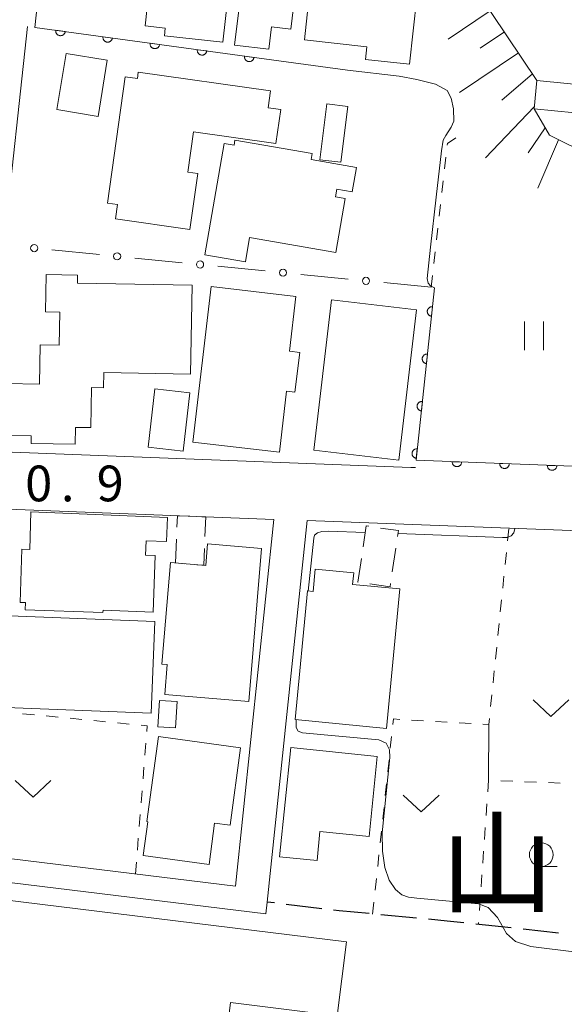
# Model space of a CAD drawing. Units: millimetres. Extents: x -74000 to -72000, y 30000 to 31500.
# Drawn here: x -72754 to -72697, y 31294 to 31398 of the extents above; entities that cross this region are included whole.
import ezdxf

# ---------------------------------------------------------------- set-up
doc = ezdxf.new("R2010")
doc.units = ezdxf.units.MM
for name, color, linetype, lineweight in [('210100_道路縁（街区線）', 7, 'Continuous', 15), ('210300_徒歩道', 7, 'Continuous', 30), ('300100_普通建物', 7, 'Continuous', 15), ('300300_普通無壁舎', 7, 'Continuous', 9), ('610111_人工斜面(上)', 7, 'Continuous', 9), ('610199_人工斜面(中)', 7, 'Continuous', 9), ('611000_被覆(直)', 7, 'Continuous', 20), ('613000_垣', 7, 'Continuous', 20), ('630100_植生界', 7, 'Continuous', 9), ('630200_耕地界', 7, 'Continuous', 9), ('631100_田', 7, 'Continuous', 9), ('631300_畑', 7, 'Continuous', 9), ('633100_広葉樹林', 7, 'Continuous', 9), ('710200_等高線（主曲線）', 7, 'Continuous', 9), ('731207_図化機測定による標高点（注記）', 7, 'Continuous', 20), ('811400_大字・町・丁目', 7, 'Continuous', 0)]:
    doc.layers.add(name, color=color, linetype=linetype, lineweight=lineweight)
doc.styles.add('Style-Kanji', font='txt')
doc.styles.add('Style-WORKING', font='txt')

msp = doc.modelspace()

# ---------------------------------------------------------------- linework, layer by layer
at = {"layer": '210100_道路縁（街区線）', "flags": 128}
for points in [[(-72712.45, 31350.68), (-72712.95, 31350.7), (-72755.71, 31352.32), (-72757.73, 31355.13), (-72755.67, 31374.03), (-72753.17, 31396.99)], [(-72684.94, 31389.88), (-72696.52, 31391.01), (-72699.71, 31391.32)], [(-72700, 31388.34), (-72687.18, 31387.09)], [(-72762.59, 31310.55), (-72731.36, 31306.75), (-72727.31, 31345.24), (-72757.06, 31346.37), (-72758.89, 31344.48), (-72762.59, 31310.55)], [(-72762.86, 31308.07), (-72728.15, 31303.84), (-72728.02, 31305.07), (-72723.81, 31345.11), (-72689.67, 31343.82), (-72643.11, 31342.05), (-72645.31, 31319.63), (-72646.98, 31302.62), (-72647.12, 31300.07)]]:
    msp.add_lwpolyline(points, dxfattribs=at)
at = {"layer": '210300_徒歩道'}
for p, q in [((-72727.263, 31304.979), (-72728.02, 31305.07)), ((-72722.299, 31304.38), (-72726.022, 31304.829)), ((-72712.349, 31303.386), (-72716.082, 31303.741)), ((-72702.403, 31302.353), (-72706.131, 31302.755)), ((-72697.432, 31301.817), (-72701.16, 31302.219))]:
    msp.add_line(p, q, dxfattribs=at)
at = {"layer": '210300_徒歩道', "flags": 128}
for points in [[(-72717.327, 31303.86), (-72720.48, 31304.16), (-72721.058, 31304.23)], [(-72707.374, 31302.889), (-72709.14, 31303.08), (-72711.105, 31303.267)]]:
    msp.add_lwpolyline(points, dxfattribs=at)
at = {"layer": '300100_普通建物', "flags": 128}
for points in [[(-72740.84, 31397.03), (-72740.02, 31404.48), (-72739.23, 31404.4), (-72738.68, 31409.35), (-72734.73, 31408.91), (-72734.85, 31407.87), (-72731.33, 31407.48), (-72732.67, 31395.33), (-72738.82, 31396), (-72738.73, 31396.79), (-72740.84, 31397.03)], [(-72731.44, 31395.01), (-72730.07, 31406.36), (-72729.56, 31406.29), (-72729.18, 31409.44), (-72724.08, 31408.83), (-72725.55, 31396.68), (-72727.58, 31396.93), (-72727.86, 31394.58), (-72731.44, 31395.01)], [(-72712.33, 31400.05), (-72713.09, 31393.01), (-72717.69, 31393.5), (-72717.55, 31394.85), (-72724.11, 31395.56), (-72722.7, 31408.74), (-72715.82, 31408), (-72713.06, 31404.06), (-72713.47, 31400.17), (-72712.33, 31400.05)], [(-72750.1, 31388.25), (-72749.14, 31394.13), (-72744.83, 31393.43), (-72745.78, 31387.54), (-72750.1, 31388.25)], [(-72744.79, 31378.44), (-72742.93, 31391.69), (-72741.65, 31391.51), (-72741.55, 31392.18), (-72727.66, 31390.23), (-72727.91, 31388.44), (-72726.6, 31388.26), (-72727.1, 31384.7), (-72735.77, 31385.91), (-72736.37, 31381.67), (-72735.31, 31381.53), (-72736.13, 31375.68), (-72743.93, 31376.78), (-72743.72, 31378.29), (-72744.79, 31378.44)], [(-72719.57, 31388.59), (-72720.3, 31382.72), (-72722.5, 31382.99), (-72721.77, 31388.86), (-72719.57, 31388.59)], [(-72734.56, 31373.02), (-72732.53, 31384.71), (-72731.5, 31384.53), (-72731.41, 31385.06), (-72723.29, 31383.64), (-72723.4, 31383.02), (-72718.65, 31382.19), (-72719.1, 31379.62), (-72720.7, 31379.9), (-72720.84, 31379.1), (-72719.84, 31378.92), (-72720.82, 31373.27), (-72729.87, 31374.84), (-72730.31, 31372.28), (-72734.56, 31373.02)], [(-72748.18, 31353.13), (-72752.81, 31353.21), (-72752.8, 31354.01), (-72755.56, 31354.06), (-72755.47, 31359.51), (-72751.91, 31359.45), (-72751.84, 31363.55), (-72749.85, 31363.52), (-72749.79, 31367), (-72751.3, 31367.03), (-72751.24, 31370.95), (-72747.92, 31370.89), (-72747.93, 31370.02), (-72735.9, 31369.81), (-72736.06, 31360.49), (-72745.16, 31360.65), (-72745.19, 31359.05), (-72746.48, 31359.07), (-72746.55, 31354.87), (-72748.15, 31354.9), (-72748.18, 31353.13)], [(-72735.84, 31353.36), (-72733.92, 31369.7), (-72725, 31368.65), (-72725.68, 31362.89), (-72724.61, 31362.77), (-72725.11, 31358.59), (-72725.98, 31358.69), (-72726.73, 31352.29), (-72735.84, 31353.36)], [(-72712.34, 31367.23), (-72714.19, 31351.45), (-72723.12, 31352.5), (-72721.27, 31368.28), (-72712.34, 31367.23)], [(-72740.53, 31352.83), (-72739.81, 31358.95), (-72736.13, 31358.51), (-72736.85, 31352.4), (-72740.53, 31352.83)], [(-72740.01, 31335.52), (-72745.25, 31335.7), (-72745.26, 31335.46), (-72753.42, 31335.76), (-72753.39, 31336.5), (-72753.97, 31336.51), (-72753.77, 31342.1), (-72752.94, 31342.07), (-72752.85, 31346.03), (-72738.48, 31345.43), (-72738.58, 31342.91), (-72740.74, 31342.99), (-72740.79, 31341.49), (-72739.8, 31341.45), (-72740.01, 31335.52)], [(-72728.61, 31342.2), (-72729.94, 31326.13), (-72738.78, 31326.86), (-72738.52, 31330.02), (-72739.07, 31330.06), (-72738.19, 31340.71), (-72734.48, 31340.41), (-72734.3, 31342.67), (-72728.61, 31342.2)], [(-72714.09, 31337.94), (-72715.5, 31323.3), (-72725.09, 31324.22), (-72723.79, 31337.73), (-72723.2, 31337.67), (-72722.98, 31340.02), (-72718.93, 31339.63), (-72719.05, 31338.42), (-72714.09, 31337.94)], [(-72756.89, 31335.18), (-72739.83, 31334.52), (-72740.2, 31324.89), (-72757.26, 31325.55), (-72756.89, 31335.18)], [(-72739.51, 31323.47), (-72739.34, 31326.24), (-72737.49, 31326.13), (-72737.65, 31323.36), (-72739.51, 31323.47)], [(-72740.66, 31313.53), (-72739.45, 31322.44), (-72730.81, 31321.26), (-72731.92, 31313.13), (-72733.54, 31313.35), (-72734.13, 31309.02), (-72741.04, 31309.97), (-72740.56, 31313.51), (-72740.66, 31313.53)], [(-72725.55, 31321.29), (-72716.47, 31320.37), (-72717.32, 31311.96), (-72722.48, 31312.48), (-72722.79, 31309.42), (-72726.72, 31309.82), (-72725.55, 31321.29)], [(-72759.9, 31305.85), (-72719.71, 31300.89), (-72720.67, 31293.15), (-72731.89, 31294.54), (-72732.2, 31291.98)]]:
    msp.add_lwpolyline(points, dxfattribs=at)
at = {"layer": '300300_普通無壁舎'}
for p, q in [((-72737.66, 31340.67), (-72737.549, 31343.168)), ((-72714.525, 31342.214), (-72714.893, 31339.741)), ((-72718.51, 31338.65), (-72718.138, 31341.122)), ((-72736.652, 31340.585), (-72737.66, 31340.67)), ((-72718.485, 31338.646), (-72718.51, 31338.65))]:
    msp.add_line(p, q, dxfattribs=at)
at = {"layer": '300300_普通無壁舎', "flags": 128}
for points in [[(-72737.493, 31344.416), (-72737.44, 31345.62), (-72736.146, 31345.572)], [(-72734.897, 31345.526), (-72734.47, 31345.51), (-72734.555, 31343.439)], [(-72717.952, 31342.358), (-72717.62, 31344.56), (-72717.35, 31344.52)], [(-72716.113, 31344.336), (-72714.25, 31344.06), (-72714.341, 31343.45)], [(-72734.607, 31342.19), (-72734.68, 31340.42), (-72735.406, 31340.481)], [(-72715.077, 31338.505), (-72715.13, 31338.15), (-72717.248, 31338.463)]]:
    msp.add_lwpolyline(points, dxfattribs=at)
at = {"layer": '610111_人工斜面(上)', "flags": 128}
msp.add_lwpolyline([(-72733.16, 31435.64), (-72707.6, 31403.08), (-72699.71, 31391.32), (-72700, 31388.34), (-72698.38, 31385.56), (-72689.58, 31381.21), (-72688.13, 31381.64), (-72687.18, 31387.09)], dxfattribs=at)
at = {"layer": '610199_人工斜面(中)', "flags": 128}
for points in [[(-72704.6, 31398.61), (-72709.01, 31395.65)], [(-72703.12, 31396.41), (-72705.68, 31394.69)], [(-72701.64, 31394.2), (-72707.84, 31390.04)], [(-72700.16, 31391.99), (-72703.39, 31389.26)], [(-72699.98, 31388.54), (-72705.11, 31383.19)], [(-72698.83, 31386.33), (-72700.61, 31383.7)], [(-72697.43, 31385.09), (-72699.6, 31380)]]:
    msp.add_lwpolyline(points, dxfattribs=at)
at = {"layer": '611000_被覆(直)', "flags": 128}
for points in [[(-72751.36, 31406.6), (-72752.42, 31396.88), (-72726.02, 31393.26)], [(-72750.218, 31396.578), (-72750.222, 31396.534), (-72750.222, 31396.491), (-72750.219, 31396.448), (-72750.212, 31396.405), (-72750.2, 31396.363), (-72750.186, 31396.321), (-72750.168, 31396.282), (-72750.146, 31396.244), (-72750.122, 31396.208), (-72750.093, 31396.174), (-72750.063, 31396.143), (-72750.029, 31396.115), (-72749.993, 31396.09), (-72749.956, 31396.068), (-72749.916, 31396.049), (-72749.876, 31396.035), (-72749.834, 31396.023), (-72749.791, 31396.015), (-72749.747, 31396.011), (-72749.704, 31396.011), (-72749.661, 31396.014), (-72749.617, 31396.021), (-72749.575, 31396.033), (-72749.534, 31396.047), (-72749.494, 31396.065), (-72749.457, 31396.087), (-72749.42, 31396.111), (-72749.387, 31396.14), (-72749.356, 31396.17), (-72749.328, 31396.204), (-72749.303, 31396.24), (-72749.28, 31396.277), (-72749.262, 31396.317), (-72749.247, 31396.357), (-72749.235, 31396.399), (-72749.228, 31396.442)], [(-72749.228, 31396.442), (-72750.218, 31396.578)], [(-72745.265, 31395.899), (-72745.269, 31395.855), (-72745.268, 31395.812), (-72745.265, 31395.769), (-72745.258, 31395.725), (-72745.247, 31395.683), (-72745.232, 31395.642), (-72745.214, 31395.602), (-72745.192, 31395.565), (-72745.168, 31395.528), (-72745.139, 31395.495), (-72745.109, 31395.464), (-72745.076, 31395.436), (-72745.04, 31395.411), (-72745.002, 31395.389), (-72744.963, 31395.37), (-72744.922, 31395.355), (-72744.88, 31395.344), (-72744.837, 31395.336), (-72744.793, 31395.332), (-72744.75, 31395.332), (-72744.707, 31395.335), (-72744.664, 31395.342), (-72744.622, 31395.353), (-72744.58, 31395.368), (-72744.541, 31395.386), (-72744.503, 31395.408), (-72744.467, 31395.432), (-72744.433, 31395.461), (-72744.402, 31395.491), (-72744.374, 31395.524), (-72744.349, 31395.56), (-72744.327, 31395.598), (-72744.308, 31395.637), (-72744.294, 31395.678), (-72744.282, 31395.72), (-72744.274, 31395.763)], [(-72744.274, 31395.763), (-72745.265, 31395.899)], [(-72740.311, 31395.22), (-72740.315, 31395.176), (-72740.315, 31395.132), (-72740.312, 31395.089), (-72740.304, 31395.046), (-72740.293, 31395.004), (-72740.279, 31394.963), (-72740.261, 31394.923), (-72740.239, 31394.886), (-72740.214, 31394.849), (-72740.186, 31394.816), (-72740.156, 31394.784), (-72740.122, 31394.757), (-72740.086, 31394.732), (-72740.049, 31394.709), (-72740.009, 31394.691), (-72739.969, 31394.676), (-72739.927, 31394.664), (-72739.883, 31394.656), (-72739.84, 31394.652), (-72739.796, 31394.652), (-72739.753, 31394.656), (-72739.71, 31394.663), (-72739.668, 31394.674), (-72739.627, 31394.689), (-72739.587, 31394.706), (-72739.55, 31394.729), (-72739.513, 31394.753), (-72739.48, 31394.782), (-72739.448, 31394.812), (-72739.421, 31394.845), (-72739.395, 31394.881), (-72739.373, 31394.918), (-72739.355, 31394.958), (-72739.34, 31394.999), (-72739.328, 31395.04), (-72739.32, 31395.084)], [(-72739.32, 31395.084), (-72740.311, 31395.22)], [(-72735.357, 31394.54), (-72735.361, 31394.496), (-72735.361, 31394.453), (-72735.358, 31394.41), (-72735.351, 31394.367), (-72735.339, 31394.325), (-72735.325, 31394.284), (-72735.307, 31394.244), (-72735.285, 31394.206), (-72735.261, 31394.17), (-72735.232, 31394.137), (-72735.202, 31394.105), (-72735.168, 31394.077), (-72735.133, 31394.052), (-72735.095, 31394.03), (-72735.055, 31394.011), (-72735.015, 31393.997), (-72734.973, 31393.985), (-72734.93, 31393.977), (-72734.886, 31393.973), (-72734.843, 31393.973), (-72734.8, 31393.976), (-72734.756, 31393.984), (-72734.714, 31393.995), (-72734.673, 31394.009), (-72734.633, 31394.027), (-72734.596, 31394.049), (-72734.559, 31394.074), (-72734.526, 31394.102), (-72734.495, 31394.132), (-72734.467, 31394.166), (-72734.442, 31394.202), (-72734.42, 31394.239), (-72734.401, 31394.279), (-72734.386, 31394.319), (-72734.375, 31394.361), (-72734.367, 31394.404)], [(-72734.367, 31394.404), (-72735.357, 31394.54)], [(-72730.404, 31393.861), (-72730.408, 31393.817), (-72730.408, 31393.774), (-72730.404, 31393.731), (-72730.397, 31393.688), (-72730.386, 31393.646), (-72730.371, 31393.604), (-72730.353, 31393.565), (-72730.331, 31393.527), (-72730.307, 31393.491), (-72730.278, 31393.457), (-72730.248, 31393.426), (-72730.215, 31393.398), (-72730.179, 31393.373), (-72730.142, 31393.351), (-72730.102, 31393.332), (-72730.061, 31393.318), (-72730.02, 31393.306), (-72729.976, 31393.298), (-72729.932, 31393.294), (-72729.889, 31393.294), (-72729.846, 31393.297), (-72729.803, 31393.304), (-72729.761, 31393.316), (-72729.719, 31393.33), (-72729.68, 31393.348), (-72729.642, 31393.37), (-72729.606, 31393.394), (-72729.572, 31393.423), (-72729.541, 31393.453), (-72729.513, 31393.487), (-72729.488, 31393.523), (-72729.466, 31393.56), (-72729.447, 31393.6), (-72729.433, 31393.64), (-72729.421, 31393.682), (-72729.413, 31393.725)], [(-72729.413, 31393.725), (-72730.404, 31393.861)], [(-72710.45, 31369.55), (-72712.39, 31351.44), (-72689.6, 31350.57)], [(-72710.663, 31367.561), (-72710.707, 31367.564), (-72710.75, 31367.563), (-72710.793, 31367.558), (-72710.836, 31367.55), (-72710.878, 31367.537), (-72710.919, 31367.521), (-72710.958, 31367.502), (-72710.995, 31367.479), (-72711.031, 31367.454), (-72711.063, 31367.424), (-72711.093, 31367.393), (-72711.12, 31367.359), (-72711.144, 31367.322), (-72711.165, 31367.284), (-72711.183, 31367.244), (-72711.196, 31367.203), (-72711.207, 31367.161), (-72711.213, 31367.117), (-72711.216, 31367.074), (-72711.215, 31367.03), (-72711.21, 31366.987), (-72711.202, 31366.944), (-72711.189, 31366.903), (-72711.173, 31366.862), (-72711.155, 31366.823), (-72711.131, 31366.786), (-72711.106, 31366.75), (-72711.076, 31366.718), (-72711.045, 31366.687), (-72711.011, 31366.66), (-72710.974, 31366.636), (-72710.936, 31366.615), (-72710.896, 31366.598), (-72710.855, 31366.584), (-72710.813, 31366.574), (-72710.77, 31366.567)], [(-72710.77, 31366.567), (-72710.663, 31367.561)], [(-72711.196, 31362.59), (-72711.24, 31362.593), (-72711.283, 31362.591), (-72711.326, 31362.587), (-72711.369, 31362.578), (-72711.41, 31362.566), (-72711.451, 31362.55), (-72711.491, 31362.531), (-72711.527, 31362.508), (-72711.563, 31362.482), (-72711.595, 31362.453), (-72711.626, 31362.422), (-72711.653, 31362.387), (-72711.677, 31362.351), (-72711.698, 31362.313), (-72711.715, 31362.272), (-72711.729, 31362.232), (-72711.739, 31362.189), (-72711.746, 31362.146), (-72711.749, 31362.102), (-72711.747, 31362.059), (-72711.743, 31362.016), (-72711.734, 31361.973), (-72711.722, 31361.931), (-72711.706, 31361.89), (-72711.687, 31361.851), (-72711.664, 31361.814), (-72711.639, 31361.778), (-72711.609, 31361.746), (-72711.578, 31361.716), (-72711.544, 31361.689), (-72711.507, 31361.665), (-72711.469, 31361.644), (-72711.429, 31361.626), (-72711.388, 31361.613), (-72711.346, 31361.602), (-72711.302, 31361.596)], [(-72711.302, 31361.596), (-72711.196, 31362.59)], [(-72711.728, 31357.618), (-72711.772, 31357.621), (-72711.816, 31357.62), (-72711.858, 31357.615), (-72711.901, 31357.607), (-72711.943, 31357.594), (-72711.984, 31357.578), (-72712.023, 31357.559), (-72712.06, 31357.536), (-72712.096, 31357.511), (-72712.128, 31357.481), (-72712.159, 31357.45), (-72712.185, 31357.416), (-72712.209, 31357.379), (-72712.231, 31357.341), (-72712.248, 31357.301), (-72712.261, 31357.26), (-72712.272, 31357.218), (-72712.279, 31357.174), (-72712.281, 31357.13), (-72712.28, 31357.087), (-72712.275, 31357.044), (-72712.267, 31357.001), (-72712.254, 31356.96), (-72712.239, 31356.919), (-72712.22, 31356.879), (-72712.196, 31356.843), (-72712.171, 31356.807), (-72712.141, 31356.774), (-72712.11, 31356.744), (-72712.076, 31356.717), (-72712.039, 31356.693), (-72712.002, 31356.672), (-72711.961, 31356.655), (-72711.92, 31356.641), (-72711.878, 31356.631), (-72711.835, 31356.624)], [(-72711.835, 31356.624), (-72711.728, 31357.618)], [(-72712.261, 31352.647), (-72712.305, 31352.649), (-72712.348, 31352.648), (-72712.391, 31352.644), (-72712.434, 31352.635), (-72712.476, 31352.622), (-72712.516, 31352.607), (-72712.556, 31352.588), (-72712.592, 31352.565), (-72712.628, 31352.539), (-72712.661, 31352.51), (-72712.691, 31352.479), (-72712.718, 31352.444), (-72712.742, 31352.408), (-72712.763, 31352.37), (-72712.781, 31352.329), (-72712.794, 31352.288), (-72712.804, 31352.246), (-72712.811, 31352.203), (-72712.814, 31352.159), (-72712.812, 31352.115), (-72712.808, 31352.073), (-72712.8, 31352.03), (-72712.787, 31351.988), (-72712.771, 31351.947), (-72712.752, 31351.908), (-72712.729, 31351.871), (-72712.704, 31351.835), (-72712.674, 31351.803), (-72712.643, 31351.772), (-72712.609, 31351.746), (-72712.572, 31351.722), (-72712.534, 31351.7), (-72712.494, 31351.683), (-72712.453, 31351.67), (-72712.411, 31351.659), (-72712.367, 31351.652)], [(-72712.367, 31351.652), (-72712.261, 31352.647)], [(-72707.607, 31351.257), (-72708.606, 31351.296)], [(-72708.606, 31351.296), (-72708.606, 31351.252), (-72708.602, 31351.208), (-72708.594, 31351.166), (-72708.583, 31351.124), (-72708.567, 31351.083), (-72708.549, 31351.043), (-72708.527, 31351.005), (-72708.502, 31350.97), (-72708.474, 31350.936), (-72708.442, 31350.906), (-72708.409, 31350.878), (-72708.373, 31350.853), (-72708.335, 31350.832), (-72708.296, 31350.813), (-72708.254, 31350.799), (-72708.212, 31350.788), (-72708.17, 31350.781), (-72708.126, 31350.777), (-72708.082, 31350.777), (-72708.039, 31350.782), (-72707.996, 31350.789), (-72707.954, 31350.8), (-72707.913, 31350.816), (-72707.873, 31350.834), (-72707.836, 31350.856), (-72707.801, 31350.882), (-72707.766, 31350.909), (-72707.736, 31350.941), (-72707.708, 31350.974), (-72707.684, 31351.01), (-72707.662, 31351.048), (-72707.644, 31351.088), (-72707.629, 31351.129), (-72707.618, 31351.171), (-72707.611, 31351.214), (-72707.607, 31351.257)], [(-72702.611, 31351.067), (-72703.61, 31351.105)], [(-72703.61, 31351.105), (-72703.61, 31351.061), (-72703.605, 31351.018), (-72703.598, 31350.975), (-72703.587, 31350.933), (-72703.571, 31350.892), (-72703.553, 31350.852), (-72703.531, 31350.815), (-72703.505, 31350.78), (-72703.478, 31350.746), (-72703.446, 31350.715), (-72703.413, 31350.687), (-72703.377, 31350.663), (-72703.338, 31350.641), (-72703.299, 31350.623), (-72703.258, 31350.608), (-72703.216, 31350.597), (-72703.173, 31350.59), (-72703.129, 31350.586), (-72703.085, 31350.586), (-72703.042, 31350.591), (-72703, 31350.598), (-72702.957, 31350.61), (-72702.917, 31350.625), (-72702.877, 31350.644), (-72702.839, 31350.665), (-72702.804, 31350.691), (-72702.77, 31350.719), (-72702.74, 31350.75), (-72702.712, 31350.783), (-72702.687, 31350.819), (-72702.666, 31350.858), (-72702.647, 31350.897), (-72702.633, 31350.938), (-72702.622, 31350.98), (-72702.614, 31351.023), (-72702.611, 31351.067)], [(-72697.614, 31350.876), (-72698.614, 31350.914)], [(-72698.614, 31350.914), (-72698.613, 31350.87), (-72698.609, 31350.827), (-72698.602, 31350.785), (-72698.59, 31350.742), (-72698.575, 31350.701), (-72698.556, 31350.662), (-72698.535, 31350.624), (-72698.509, 31350.589), (-72698.481, 31350.555), (-72698.449, 31350.525), (-72698.416, 31350.496), (-72698.38, 31350.472), (-72698.342, 31350.45), (-72698.303, 31350.432), (-72698.261, 31350.417), (-72698.22, 31350.407), (-72698.177, 31350.399), (-72698.133, 31350.395), (-72698.089, 31350.396), (-72698.046, 31350.4), (-72698.004, 31350.407), (-72697.961, 31350.419), (-72697.92, 31350.434), (-72697.881, 31350.453), (-72697.843, 31350.474), (-72697.808, 31350.5), (-72697.774, 31350.528), (-72697.744, 31350.56), (-72697.715, 31350.593), (-72697.691, 31350.629), (-72697.669, 31350.667), (-72697.651, 31350.706), (-72697.636, 31350.748), (-72697.626, 31350.789), (-72697.618, 31350.832), (-72697.614, 31350.876)]]:
    msp.add_lwpolyline(points, dxfattribs=at)
at = {"layer": '613000_垣'}
for p, q in [((-72745.641, 31373.04), (-72750.616, 31373.531)), ((-72736.933, 31372.18), (-72741.909, 31372.671)), ((-72728.225, 31371.32), (-72733.201, 31371.811)), ((-72719.518, 31370.46), (-72724.493, 31370.951)), ((-72710.81, 31369.6), (-72715.786, 31370.091))]:
    msp.add_line(p, q, dxfattribs=at)
for centre in [(-72752.482, 31373.715), (-72743.775, 31372.855), (-72735.067, 31371.995), (-72726.359, 31371.136), (-72717.652, 31370.276)]:
    msp.add_circle(centre, 0.375, dxfattribs=at)
at = {"layer": '630100_植生界'}
for p, q in [((-72709.403, 31382.021), (-72709.263, 31383.263)), ((-72709.685, 31379.536), (-72709.544, 31380.779)), ((-72709.966, 31377.052), (-72709.825, 31378.294)), ((-72710.247, 31374.568), (-72710.107, 31375.81)), ((-72710.529, 31372.084), (-72710.388, 31373.326)), ((-72710.81, 31369.6), (-72710.669, 31370.842)), ((-72702.784, 31343.007), (-72702.656, 31344.251)), ((-72703.038, 31340.52), (-72702.911, 31341.764)), ((-72703.293, 31338.033), (-72703.166, 31339.277)), ((-72703.548, 31335.546), (-72703.421, 31336.79)), ((-72703.803, 31333.059), (-72703.676, 31334.303)), ((-72704.058, 31330.572), (-72703.93, 31331.816)), ((-72704.313, 31328.085), (-72704.185, 31329.329)), ((-72704.568, 31325.598), (-72704.44, 31326.842)), ((-72752.455, 31324.727), (-72753.699, 31324.848)), ((-72749.967, 31324.486), (-72751.211, 31324.607)), ((-72747.478, 31324.245), (-72748.723, 31324.366)), ((-72744.99, 31324.004), (-72746.234, 31324.125)), ((-72742.502, 31323.763), (-72743.746, 31323.884)), ((-72712.859, 31324.181), (-72711.611, 31324.11)), ((-72710.363, 31324.039), (-72709.115, 31323.968)), ((-72707.867, 31323.897), (-72706.619, 31323.826)), ((-72715.097, 31321.222), (-72714.964, 31322.465)), ((-72740.856, 31320.49), (-72740.757, 31321.736)), ((-72715.362, 31318.736), (-72715.229, 31319.979)), ((-72741.055, 31317.998), (-72740.956, 31319.244)), ((-72715.626, 31316.25), (-72715.494, 31317.493)), ((-72702.249, 31317.759), (-72703.498, 31317.809)), ((-72699.751, 31317.66), (-72701, 31317.71)), ((-72697.253, 31317.561), (-72698.502, 31317.61)), ((-72741.254, 31315.506), (-72741.154, 31316.752)), ((-72704.954, 31315.399), (-72705.042, 31314.152)), ((-72741.453, 31313.014), (-72741.353, 31314.26)), ((-72715.891, 31313.764), (-72715.759, 31315.007)), ((-72716.156, 31311.278), (-72716.023, 31312.521)), ((-72705.13, 31312.905), (-72705.219, 31311.659)), ((-72741.651, 31310.522), (-72741.552, 31311.768)), ((-72716.421, 31308.792), (-72716.288, 31310.035)), ((-72705.307, 31310.412), (-72705.395, 31309.165)), ((-72741.85, 31308.03), (-72741.751, 31309.276)), ((-72716.685, 31306.306), (-72716.553, 31307.549)), ((-72705.483, 31307.918), (-72705.571, 31306.671)), ((-72716.95, 31303.82), (-72716.818, 31305.063)), ((-72705.659, 31305.424), (-72705.748, 31304.177)), ((-72705.836, 31302.93), (-72705.85, 31302.73))]:
    msp.add_line(p, q, dxfattribs=at)
at = {"layer": '630100_植生界', "flags": 128}
for points in [[(-72709.122, 31384.505), (-72709.1, 31384.7), (-72708.235, 31385.302)], [(-72740.658, 31322.983), (-72740.61, 31323.58), (-72741.258, 31323.643)], [(-72714.832, 31323.708), (-72714.77, 31324.29), (-72714.107, 31324.252)], [(-72705.371, 31323.755), (-72704.76, 31323.72), (-72704.695, 31324.355)], [(-72704.747, 31317.859), (-72704.78, 31317.86), (-72704.866, 31316.646)]]:
    msp.add_lwpolyline(points, dxfattribs=at)
at = {"layer": '630200_耕地界'}
msp.add_line((-72704.78, 31317.86), (-72704.76, 31323.72), dxfattribs=at)
at = {"layer": '631100_田'}
for p, q in [((-72701.02, 31363), (-72701.02, 31366)), ((-72699.02, 31363), (-72699.02, 31366))]:
    msp.add_line(p, q, dxfattribs=at)
at = {"layer": '631300_畑', "flags": 128}
for points in [[(-72700.105, 31326.315), (-72698.23, 31324.565), (-72696.355, 31326.315)], [(-72754.475, 31317.825), (-72752.6, 31316.075), (-72750.725, 31317.825)], [(-72713.735, 31316.285), (-72711.86, 31314.535), (-72709.985, 31316.285)]]:
    msp.add_lwpolyline(points, dxfattribs=at)
at = {"layer": '633100_広葉樹林'}
msp.add_line((-72699.244, 31308.797), (-72697.577, 31308.797), dxfattribs=at)
msp.add_circle((-72699.244, 31310.047), 1.249875, dxfattribs=at)
at = {"layer": '710200_等高線（主曲線）', "flags": 128}
for points in [[(-72726.02, 31393.26), (-72719.58, 31392.4), (-72714.16, 31391.75), (-72712.33, 31391.42), (-72710.34, 31390.93), (-72709.13, 31390.25), (-72708.71, 31389.46), (-72708.48, 31388.35), (-72708.43, 31387.04), (-72708.71, 31386.4), (-72709.26, 31385.53), (-72709.54, 31385.05), (-72709.73, 31383.92), (-72710.28, 31379.07), (-72710.87, 31373.81), (-72711.24, 31370.54), (-72711.14, 31370.03), (-72710.89, 31369.77), (-72710.45, 31369.55)], [(-72714.29, 31343.75), (-72703.31, 31343.33), (-72702.83, 31343.34), (-72702.41, 31343.52), (-72702.14, 31343.83), (-72702.03, 31344.28)], [(-72723.73, 31337.72), (-72723.14, 31343.26), (-72723.04, 31343.57), (-72722.73, 31343.82), (-72722.28, 31343.96), (-72721.61, 31344), (-72717.73, 31343.85)], [(-72724.97, 31324.21), (-72724.98, 31323.38), (-72724.78, 31323.01), (-72724.3, 31322.85), (-72716.31, 31322.1), (-72715.52, 31321.76), (-72715.18, 31321.07), (-72715.14, 31320.24), (-72715.95, 31312.35), (-72715.92, 31310.41), (-72715.66, 31308.71), (-72715.23, 31307.38), (-72714.54, 31306.41), (-72713.88, 31305.85), (-72713.18, 31305.58), (-72712.32, 31305.49), (-72705.85, 31304.9), (-72704.82, 31304.5), (-72703.86, 31303.46), (-72702.91, 31301.79), (-72701.95, 31300.92), (-72700.36, 31300.4), (-72695.55, 31299.8)]]:
    msp.add_lwpolyline(points, dxfattribs=at)

# ---------------------------------------------------------------- texts
at = {"layer": '731207_図化機測定による標高点（注記）', "style": 'Style-WORKING'}
for s, p in [('0', (-72753.426, 31347.139)), ('9', (-72745.926, 31347.139)), ('.', (-72749.676, 31347.139))]:
    msp.add_text(s, height=3.75, dxfattribs=at).set_placement(p)
at = {"layer": '811400_大字・町・丁目', "style": 'Style-Kanji'}
msp.add_text('山', height=8.75, dxfattribs=at).set_placement((-72709.838, 31304.796))

doc.saveas('drawing.dxf')
